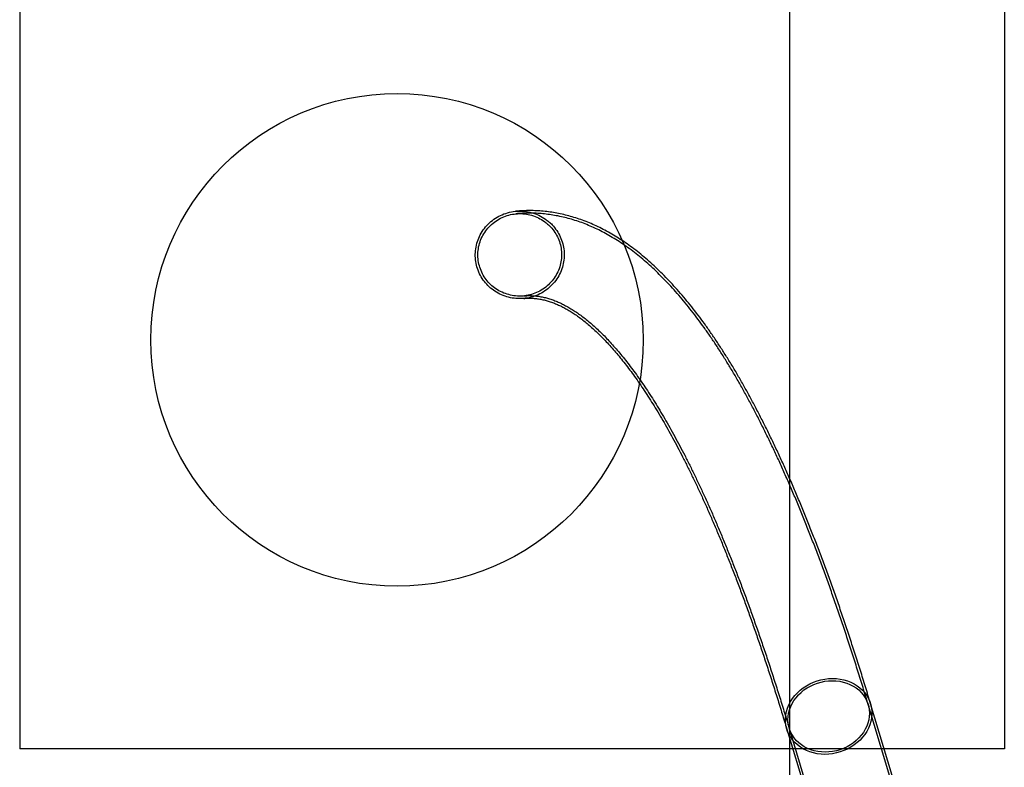
# Model space of a CAD drawing. Units: millimetres. Extents: x 19734 to 23047, y 38670 to 46170.
# Drawn here: x 19734 to 20734, y 42783 to 43541 of the extents above; entities that cross this region are included whole.
import ezdxf

# ---------------------------------------------------------------- set-up
doc = ezdxf.new("R2010")
doc.units = ezdxf.units.MM
doc.header["$LTSCALE"] = 200
for name, color, linetype in [('OTWORY_MONTAŻOWE', 1, 'Continuous'), ('STREFA', 102, 'Continuous'), ('WYLEWKI_BETONOWE', 52, 'Continuous')]:
    doc.layers.add(name, color=color, linetype=linetype)

msp = doc.modelspace()

# ---------------------------------------------------------------- linework, layer by layer
at = {"color": 7, "linetype": 'Continuous', "lineweight": 25}
for p, q in [((20700.6, 42496.3), (20595.3, 42846.3)), ((20703.1, 42497.1), (20597.8, 42847.1)), ((20512.7, 42821.5), (20617.9, 42471.5)), ((20515.1, 42822.2), (20620.4, 42472.2))]:
    msp.add_line(p, q, dxfattribs=at)
at = {"color": 7, "linetype": 'Continuous', "lineweight": 25, "flags": 128}
for points in [[(20551.4, 42795.8), (20547.4, 42795.9), (20543.6, 42796.4), (20539.9, 42797.2), (20536.2, 42798.2), (20532.7, 42799.6), (20529.5, 42801.2), (20526.4, 42803.1), (20523.5, 42805.3), (20520.9, 42807.7), (20518.6, 42810.3), (20516.6, 42813.1), (20514.8, 42816), (20513.4, 42819.1), (20512.4, 42822.4), (20511.7, 42825.7), (20511.3, 42829.1), (20511.3, 42832.5), (20511.7, 42836), (20512.4, 42839.4), (20513.4, 42842.8), (20514.8, 42846.2), (20516.5, 42849.4), (20518.5, 42852.5), (20520.8, 42855.5), (20523.4, 42858.3), (20526.2, 42860.9), (20529.3, 42863.3), (20532.6, 42865.4), (20536.1, 42867.3), (20539.7, 42869), (20543.4, 42870.3), (20547.3, 42871.4), (20551.2, 42872.1), (20555.1, 42872.6), (20559.1, 42872.8), (20563, 42872.6), (20566.8, 42872.1), (20570.6, 42871.4), (20574.2, 42870.3), (20577.7, 42869), (20581, 42867.3), (20584.1, 42865.4), (20586.9, 42863.3), (20589.5, 42860.9), (20591.8, 42858.3), (20593.9, 42855.5), (20595.6, 42852.5), (20597, 42849.4), (20598, 42846.2), (20598.8, 42842.8), (20599.1, 42839.4), (20599.1, 42836), (20598.8, 42832.5), (20598.1, 42829.1), (20597, 42825.7), (20595.7, 42822.4), (20594, 42819.1), (20591.9, 42816), (20589.6, 42813.1), (20587, 42810.3), (20584.2, 42807.7), (20581.1, 42805.3), (20577.8, 42803.1), (20574.4, 42801.2), (20570.7, 42799.6), (20567, 42798.2), (20563.1, 42797.2), (20559.2, 42796.4), (20555.3, 42795.9), (20551.4, 42795.8)], [(20551.6, 42798), (20547.8, 42798.2), (20544.1, 42798.6), (20540.4, 42799.4), (20536.9, 42800.5), (20533.6, 42801.8), (20530.4, 42803.5), (20527.5, 42805.3), (20524.8, 42807.5), (20522.3, 42809.9), (20520.1, 42812.4), (20518.3, 42815.2), (20516.7, 42818.1), (20515.5, 42821.2), (20514.6, 42824.4), (20514, 42827.6), (20513.8, 42830.9), (20514, 42834.3), (20514.5, 42837.6), (20515.4, 42840.9), (20516.6, 42844.2), (20518.1, 42847.4), (20519.9, 42850.4), (20522.1, 42853.3), (20524.5, 42856.1), (20527.2, 42858.7), (20530.1, 42861.1), (20533.3, 42863.2), (20536.6, 42865.1), (20540.1, 42866.7), (20543.7, 42868.1), (20547.4, 42869.1), (20551.2, 42869.9), (20555, 42870.4), (20558.9, 42870.5), (20562.6, 42870.4), (20566.4, 42869.9), (20570, 42869.1), (20573.5, 42868.1), (20576.8, 42866.7), (20580, 42865.1), (20583, 42863.2), (20585.7, 42861.1), (20588.1, 42858.7), (20590.3, 42856.1), (20592.2, 42853.3), (20593.7, 42850.4), (20595, 42847.4), (20595.9, 42844.2), (20596.4, 42840.9), (20596.6, 42837.6), (20596.4, 42834.3), (20595.9, 42830.9), (20595.1, 42827.6), (20593.9, 42824.4), (20592.3, 42821.2), (20590.5, 42818.1), (20588.3, 42815.2), (20585.9, 42812.4), (20583.2, 42809.9), (20580.3, 42807.5), (20577.2, 42805.3), (20573.8, 42803.5), (20570.3, 42801.8), (20566.7, 42800.5), (20563, 42799.4), (20559.2, 42798.6), (20555.4, 42798.2), (20551.6, 42798)]]:
    msp.add_lwpolyline(points, dxfattribs=at)
at = {"color": 7, "linetype": 'Continuous', "lineweight": 25}
for points, knots in [([(20267.5, 43339.1), (20265.4, 43340.4), (20261, 43343.1), (20253.8, 43345.7), (20246.2, 43347.1), (20238.6, 43347.3), (20230.9, 43346.1), (20223.6, 43343.7), (20216.7, 43340.1), (20210.6, 43335.4), (20205.3, 43329.7), (20201.2, 43323.3), (20198.2, 43316.3), (20196.5, 43308.9), (20196.1, 43301.4), (20196.9, 43294), (20199, 43286.9), (20202.2, 43280.2), (20206.5, 43274.1), (20211.7, 43268.9), (20217.8, 43264.5), (20224.6, 43261.2), (20231.9, 43259), (20239.5, 43258.1), (20247.2, 43258.4), (20254.7, 43260), (20261.9, 43262.9), (20268.5, 43267), (20274.4, 43272.1), (20279.2, 43278), (20282.9, 43284.8), (20285.4, 43291.9), (20286.6, 43299.3), (20286.6, 43306.8), (20285.3, 43314.1), (20282.8, 43321.1), (20279.1, 43327.6), (20275.1, 43332.6), (20271.1, 43336.4), (20268.7, 43338.2), (20267.5, 43339.1)], [0, 0, 0, 0, 0.02682, 0.05443, 0.08125, 0.10884, 0.13585, 0.16365, 0.19069, 0.21852, 0.24533, 0.27294, 0.29937, 0.32658, 0.35264, 0.37947, 0.40534, 0.43197, 0.45791, 0.48458, 0.51082, 0.53779, 0.56443, 0.59181, 0.61878, 0.64652, 0.6736, 0.70148, 0.72839, 0.7561, 0.78264, 0.80997, 0.83611, 0.86303, 0.88893, 0.91558, 0.94148, 0.96812, 0.98398, 1, 1, 1, 1]), ([(20266.4, 43336.6), (20264.4, 43337.9), (20260.4, 43340.5), (20253.6, 43343), (20246.5, 43344.5), (20239.3, 43344.7), (20232.1, 43343.7), (20225.1, 43341.6), (20218.6, 43338.2), (20212.8, 43333.9), (20207.8, 43328.6), (20203.8, 43322.6), (20200.9, 43316), (20199.2, 43309.1), (20198.7, 43302.1), (20199.4, 43295.1), (20201.3, 43288.3), (20204.2, 43282), (20208.2, 43276.2), (20213, 43271.2), (20218.7, 43267), (20225.1, 43263.8), (20231.9, 43261.7), (20239, 43260.7), (20246.3, 43260.9), (20253.4, 43262.4), (20260.2, 43265), (20266.5, 43268.7), (20272, 43273.5), (20276.6, 43279), (20280.2, 43285.3), (20282.7, 43292), (20283.9, 43299), (20284, 43306), (20282.9, 43312.9), (20280.6, 43319.5), (20277.2, 43325.7), (20273.5, 43330.4), (20269.8, 43334.1), (20267.6, 43335.8), (20266.4, 43336.6)], [0, 0, 0, 0, 0.02681, 0.05441, 0.08122, 0.10879, 0.1358, 0.16359, 0.19063, 0.21847, 0.24529, 0.27291, 0.29936, 0.32659, 0.35266, 0.3795, 0.40538, 0.432, 0.45793, 0.4846, 0.51082, 0.53778, 0.5644, 0.59177, 0.61873, 0.64646, 0.67354, 0.70142, 0.72834, 0.75606, 0.78262, 0.80997, 0.83613, 0.86306, 0.88896, 0.91562, 0.94151, 0.96815, 0.98399, 1, 1, 1, 1]), ([(20597.8, 42847.1), (20596.9, 42850), (20594.3, 42858.6), (20590, 42872.7), (20584.8, 42889.2), (20579.5, 42905.5), (20574.3, 42921.4), (20569, 42937.1), (20563.7, 42952.5), (20558.3, 42967.7), (20552.9, 42982.6), (20547.5, 42997.2), (20542, 43011.5), (20536.5, 43025.5), (20531, 43039.3), (20525.4, 43052.8), (20519.8, 43066.1), (20514.1, 43079), (20508.5, 43091.7), (20502.7, 43104.1), (20497, 43116.2), (20491.2, 43128.1), (20485.3, 43139.6), (20479.4, 43150.9), (20473.5, 43161.9), (20467.5, 43172.6), (20461.5, 43183), (20455.4, 43193.2), (20449.2, 43203), (20443, 43212.6), (20436.8, 43221.8), (20430.5, 43230.8), (20424.2, 43239.5), (20417.7, 43247.9), (20411.3, 43255.9), (20404.7, 43263.7), (20398.1, 43271.1), (20391.5, 43278.2), (20384.8, 43285), (20378, 43291.5), (20371.2, 43297.6), (20364.4, 43303.3), (20357.5, 43308.8), (20350.6, 43313.8), (20343.6, 43318.5), (20336.7, 43322.8), (20329.7, 43326.8), (20322.7, 43330.4), (20315.7, 43333.7), (20308.8, 43336.6), (20301.8, 43339.1), (20294.8, 43341.3), (20287.9, 43343.2), (20280.9, 43344.8), (20274, 43346), (20267.1, 43346.9), (20260.2, 43347.4), (20253.3, 43347.7), (20246.4, 43347.6), (20241, 43347.3), (20238, 43347), (20237.3, 43347)], [0, 0, 0, 0, 0.00922, 0.0269, 0.04459, 0.06229, 0.08, 0.09772, 0.11545, 0.1332, 0.15095, 0.16872, 0.18651, 0.20431, 0.22213, 0.23996, 0.25781, 0.27568, 0.29357, 0.31148, 0.32941, 0.34736, 0.36534, 0.38334, 0.40136, 0.41941, 0.43748, 0.45558, 0.4737, 0.49184, 0.50999, 0.52817, 0.54635, 0.56454, 0.58273, 0.60089, 0.61903, 0.63711, 0.65514, 0.67307, 0.6909, 0.7086, 0.72614, 0.74351, 0.76068, 0.77764, 0.79437, 0.81087, 0.82715, 0.84319, 0.85903, 0.87466, 0.89011, 0.9054, 0.92055, 0.93559, 0.95054, 0.96544, 0.9803, 0.99516, 1, 1, 1, 1]), ([(20595.3, 42846.3), (20594.4, 42849.3), (20591.8, 42857.9), (20587.5, 42871.9), (20582.3, 42888.4), (20577.1, 42904.6), (20571.8, 42920.6), (20566.5, 42936.2), (20561.2, 42951.6), (20555.9, 42966.7), (20550.5, 42981.6), (20545.1, 42996.2), (20539.6, 43010.5), (20534.1, 43024.5), (20528.6, 43038.2), (20523.1, 43051.7), (20517.5, 43064.9), (20511.8, 43077.8), (20506.2, 43090.5), (20500.5, 43102.8), (20494.7, 43114.9), (20488.9, 43126.7), (20483.1, 43138.2), (20477.2, 43149.5), (20471.3, 43160.4), (20465.4, 43171.1), (20459.4, 43181.5), (20453.3, 43191.5), (20447.2, 43201.4), (20441.1, 43210.9), (20434.9, 43220.1), (20428.6, 43229), (20422.3, 43237.6), (20415.9, 43246), (20409.5, 43254), (20403, 43261.7), (20396.5, 43269.1), (20389.9, 43276.2), (20383.2, 43282.9), (20376.5, 43289.3), (20369.8, 43295.4), (20363, 43301.1), (20356.2, 43306.5), (20349.3, 43311.5), (20342.4, 43316.2), (20335.5, 43320.5), (20328.6, 43324.4), (20321.7, 43328), (20314.8, 43331.2), (20307.9, 43334.1), (20301, 43336.7), (20294.1, 43338.8), (20287.2, 43340.7), (20280.3, 43342.2), (20273.4, 43343.4), (20266.6, 43344.3), (20259.7, 43344.8), (20252.9, 43345.1), (20246, 43345), (20240.9, 43344.7), (20238.1, 43344.4), (20237.5, 43344.4)], [0, 0, 0, 0, 0.00922, 0.0269, 0.04458, 0.06228, 0.07998, 0.09769, 0.11542, 0.13316, 0.1509, 0.16867, 0.18644, 0.20423, 0.22203, 0.23985, 0.25769, 0.27554, 0.29342, 0.31131, 0.32922, 0.34715, 0.36511, 0.38308, 0.40108, 0.4191, 0.43714, 0.45521, 0.4733, 0.49141, 0.50954, 0.52768, 0.54583, 0.56399, 0.58214, 0.60028, 0.6184, 0.63647, 0.65448, 0.67241, 0.69025, 0.70797, 0.72554, 0.74294, 0.76016, 0.77718, 0.79399, 0.81058, 0.82694, 0.84309, 0.85902, 0.87476, 0.89032, 0.90573, 0.921, 0.93615, 0.95122, 0.96624, 0.98122, 0.9962, 1, 1, 1, 1]), ([(20245.3, 43261), (20246.7, 43261.2), (20249.6, 43261.4), (20254, 43261.3), (20258.5, 43261), (20262.9, 43260.3), (20267.4, 43259.4), (20271.7, 43258.2), (20276.1, 43256.7), (20280.4, 43254.9), (20284.7, 43252.9), (20289, 43250.6), (20293.4, 43248.1), (20297.8, 43245.3), (20302.2, 43242.3), (20306.7, 43238.9), (20311.2, 43235.3), (20315.7, 43231.4), (20320.3, 43227.2), (20325, 43222.8), (20329.7, 43218), (20334.4, 43212.9), (20339.2, 43207.5), (20344, 43201.8), (20348.9, 43195.8), (20353.7, 43189.5), (20358.7, 43182.9), (20363.6, 43175.9), (20368.6, 43168.7), (20373.6, 43161.1), (20378.6, 43153.2), (20383.6, 43145), (20388.7, 43136.5), (20393.7, 43127.7), (20398.8, 43118.5), (20403.9, 43109.1), (20409, 43099.3), (20414.1, 43089.2), (20419.2, 43078.8), (20424.3, 43068.1), (20429.4, 43057.1), (20434.5, 43045.8), (20439.6, 43034.2), (20444.6, 43022.2), (20449.7, 43010), (20454.8, 42997.4), (20459.9, 42984.6), (20464.9, 42971.5), (20470, 42958), (20475, 42944.3), (20480, 42930.2), (20485, 42915.9), (20490, 42901.3), (20495, 42886.3), (20499.9, 42871.1), (20504.9, 42855.6), (20509.7, 42840.1), (20513.1, 42828.9), (20514.9, 42823), (20515.1, 42822.2)], [0, 0, 0, 0, 0.02124, 0.04355, 0.06611, 0.0883, 0.10978, 0.13046, 0.15037, 0.16962, 0.18834, 0.20663, 0.22457, 0.24224, 0.25971, 0.277, 0.29418, 0.31125, 0.32826, 0.34522, 0.36214, 0.37905, 0.39594, 0.41284, 0.42974, 0.44664, 0.46357, 0.48051, 0.49747, 0.51445, 0.53146, 0.54849, 0.56554, 0.58262, 0.59972, 0.61685, 0.634, 0.65118, 0.66837, 0.68559, 0.70283, 0.72009, 0.73737, 0.75467, 0.77198, 0.78931, 0.80666, 0.82402, 0.8414, 0.85879, 0.8762, 0.89361, 0.91104, 0.92848, 0.94593, 0.96339, 0.98087, 0.99743, 1, 1, 1, 1]), ([(20245.6, 43258.5), (20246.9, 43258.6), (20249.7, 43258.8), (20254, 43258.7), (20258.4, 43258.4), (20262.7, 43257.7), (20267.1, 43256.8), (20271.3, 43255.6), (20275.6, 43254.1), (20279.8, 43252.3), (20284, 43250.4), (20288.2, 43248.1), (20292.5, 43245.6), (20296.7, 43242.9), (20301.1, 43239.9), (20305.5, 43236.6), (20309.9, 43233), (20314.4, 43229.1), (20318.9, 43225), (20323.5, 43220.5), (20328.2, 43215.8), (20332.8, 43210.8), (20337.6, 43205.4), (20342.3, 43199.8), (20347.1, 43193.8), (20352, 43187.5), (20356.9, 43180.9), (20361.8, 43174), (20366.7, 43166.8), (20371.7, 43159.3), (20376.6, 43151.4), (20381.6, 43143.3), (20386.7, 43134.8), (20391.7, 43126), (20396.7, 43116.9), (20401.8, 43107.5), (20406.9, 43097.7), (20411.9, 43087.7), (20417, 43077.3), (20422.1, 43066.6), (20427.2, 43055.7), (20432.3, 43044.4), (20437.3, 43032.8), (20442.4, 43020.9), (20447.5, 43008.6), (20452.5, 42996.1), (20457.6, 42983.3), (20462.6, 42970.2), (20467.7, 42956.7), (20472.7, 42943), (20477.7, 42929), (20482.7, 42914.7), (20487.7, 42900.1), (20492.6, 42885.2), (20497.6, 42870), (20502.5, 42854.5), (20507.3, 42839), (20510.7, 42828), (20512.4, 42822.2), (20512.7, 42821.5)], [0, 0, 0, 0, 0.021354, 0.044084, 0.06711, 0.089682, 0.111416, 0.132223, 0.152188, 0.171451, 0.190148, 0.208397, 0.226294, 0.243916, 0.261323, 0.278564, 0.295679, 0.3127, 0.329652, 0.346555, 0.363427, 0.380281, 0.397127, 0.413973, 0.430825, 0.447688, 0.464568, 0.481467, 0.498388, 0.515332, 0.532302, 0.549298, 0.566319, 0.583367, 0.600441, 0.61754, 0.634665, 0.651814, 0.668986, 0.686182, 0.703399, 0.720638, 0.737897, 0.755176, 0.772473, 0.789788, 0.80712, 0.824469, 0.841832, 0.859211, 0.876603, 0.894009, 0.911427, 0.928858, 0.9463, 0.963752, 0.981215, 0.997777, 1, 1, 1, 1])]:
    msp.add_open_spline(points, degree=3, knots=knots, dxfattribs=at)
at = {"layer": 'OTWORY_MONTAŻOWE'}
msp.add_circle((20116.8, 43216.4), 250, dxfattribs=at)
at = {"layer": 'STREFA', "linetype": 'Continuous', "lineweight": 25}
msp.add_line((20515.5, 46169.9), (20515.5, 38669.9), dxfattribs=at)
at = {"layer": 'WYLEWKI_BETONOWE'}
for p, q in [((19733.6, 43801.5), (19733.6, 42801.5)), ((20733.6, 43801.5), (20733.6, 42801.5)), ((20733.6, 42801.5), (19733.6, 42801.5))]:
    msp.add_line(p, q, dxfattribs=at)

doc.saveas('drawing.dxf')
